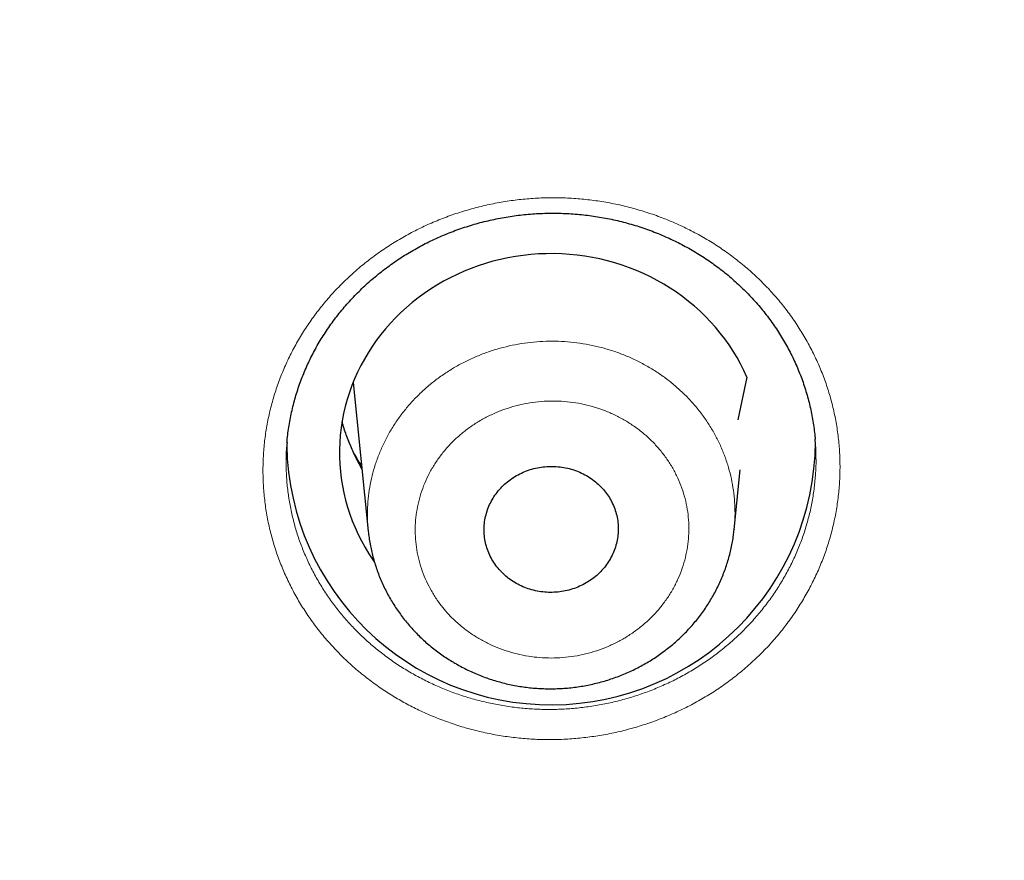
# Model space of a CAD drawing. Units: millimetres. Extents: x 8 to 420, y 12 to 539.
# Drawn here: x 240 to 249, y 476 to 483 of the extents above; entities that cross this region are included whole.
import ezdxf

# ---------------------------------------------------------------- set-up
doc = ezdxf.new("R2010")
doc.units = ezdxf.units.MM

msp = doc.modelspace()

# ---------------------------------------------------------------- linework, layer by layer
at = {"color": 7, "linetype": 'Continuous', "lineweight": 30}
for p, q in [((246.6655, 480.2463), (246.5885, 479.8846)), ((243.3152, 480.2001), (243.4448, 478.9369)), ((246.5566, 478.9504), (246.6087, 479.459)), ((243.4455, 478.9356), (243.4454, 478.9369)), ((246.5557, 478.9505), (246.5555, 478.9485))]:
    msp.add_line(p, q, dxfattribs=at)
at = {"color": 7, "linetype": 'Continuous', "lineweight": 30, "flags": 128}
msp.add_lwpolyline([(246.6655, 480.2463), (246.6394, 480.303), (246.6112, 480.3587), (246.5809, 480.4135), (246.5484, 480.4672), (246.5139, 480.5197), (246.4773, 480.571), (246.4388, 480.621), (246.3984, 480.6697), (246.3561, 480.7169), (246.312, 480.7627), (246.2662, 480.8069), (246.2186, 480.8495), (246.1695, 480.8905), (246.1188, 480.9297), (246.0666, 480.9672), (246.0129, 481.0029), (245.958, 481.0367), (245.9017, 481.0686), (245.8442, 481.0985), (245.7857, 481.1265), (245.726, 481.1524), (245.6655, 481.1763), (245.604, 481.1981), (245.5417, 481.2177), (245.4787, 481.2352), (245.415, 481.2505), (245.3509, 481.2637), (245.2862, 481.2746), (245.2211, 481.2833), (245.1558, 481.2898), (245.0903, 481.294), (245.0246, 481.296), (244.9589, 481.2957), (244.8933, 481.2931), (244.8278, 481.2884), (244.7625, 481.2813), (244.6975, 481.2721), (244.633, 481.2606), (244.5689, 481.2469), (244.5054, 481.231), (244.4426, 481.213), (244.3805, 481.1928), (244.3192, 481.1705), (244.2589, 481.1461), (244.1995, 481.1196), (244.1412, 481.0912), (244.0841, 481.0607), (244.0281, 481.0284), (243.9735, 480.9941), (243.9202, 480.958), (243.8684, 480.92), (243.818, 480.8803), (243.7693, 480.839), (243.7222, 480.7959), (243.6767, 480.7513), (243.6331, 480.7052), (243.5913, 480.6576), (243.5513, 480.6086), (243.5133, 480.5582), (243.4773, 480.5066), (243.4432, 480.4538), (243.4113, 480.3998), (243.3815, 480.3448), (243.3538, 480.2888), (243.3283, 480.2319), (243.3051, 480.1742), (243.2841, 480.1157), (243.2654, 480.0565), (243.249, 479.9967), (243.235, 479.9364), (243.2232, 479.8756), (243.2139, 479.8145), (243.2069, 479.7531), (243.2024, 479.6915), (243.2002, 479.6298), (243.2004, 479.5681), (243.203, 479.5064), (243.2081, 479.4449), (243.2155, 479.3835), (243.2252, 479.3225), (243.2374, 479.2618), (243.2519, 479.2016), (243.2687, 479.1419), (243.2878, 479.0828), (243.3092, 479.0245), (243.3329, 478.9669), (243.3587, 478.9101), (243.3868, 478.8543), (243.417, 478.7995), (243.4494, 478.7457), (243.4837, 478.6931), (243.4962, 478.6751)], dxfattribs=at)
at = {"color": 252, "linetype": 'Continuous', "lineweight": 0}
for centre, radius, start, end in [((244.8274, 480.3018), 1.6639, 195.18466, 210.30908), ((244.8539, 480.4535), 1.7527, 208.58169, 213.22877)]:
    msp.add_arc(centre, radius, start, end, dxfattribs=at)
at = {"color": 7, "linetype": 'Continuous', "lineweight": 30}
msp.add_arc((244.9992, 479.7102), 2.2488, 181.14562, 359.62447, dxfattribs=at)
for points, knots in [([(232.3782, 435.2303), (232.4366, 435.2398), (232.6055, 435.2672), (232.8847, 435.3141), (233.2155, 435.3716), (233.546, 435.4311), (233.876, 435.4927), (234.2057, 435.5562), (234.5348, 435.6217), (234.8636, 435.6892), (235.1918, 435.7586), (235.5196, 435.8301), (235.8469, 435.9035), (236.1737, 435.9789), (236.4999, 436.0562), (236.8256, 436.1355), (237.1508, 436.2168), (237.4754, 436.3001), (237.7995, 436.3853), (238.1229, 436.4724), (238.4458, 436.5615), (238.768, 436.6525), (239.0896, 436.7455), (239.4106, 436.8404), (239.7309, 436.9372), (240.0506, 437.036), (240.3695, 437.1367), (240.6878, 437.2393), (241.0054, 437.3438), (241.3222, 437.4503), (241.6384, 437.5586), (241.9537, 437.6689), (242.2684, 437.781), (242.5822, 437.8951), (242.8953, 438.011), (243.2075, 438.1288), (243.519, 438.2485), (243.8296, 438.3701), (244.1394, 438.4935), (244.4484, 438.6188), (244.7565, 438.746), (245.0637, 438.875), (245.37, 439.0059), (245.6754, 439.1386), (245.98, 439.2731), (246.2836, 439.4095), (246.5862, 439.5477), (246.8879, 439.6877), (247.1887, 439.8296), (247.4885, 439.9732), (247.7873, 440.1187), (248.0851, 440.2659), (248.3819, 440.4149), (248.6776, 440.5658), (248.9724, 440.7184), (249.266, 440.8728), (249.5587, 441.0289), (249.8502, 441.1868), (250.1407, 441.3465), (250.4301, 441.5079), (250.7183, 441.671), (251.0055, 441.8359), (251.2915, 442.0025), (251.5764, 442.1708), (251.8601, 442.3409), (252.1427, 442.5126), (252.4241, 442.6861), (252.7043, 442.8612), (252.9833, 443.038), (253.2611, 443.2165), (253.5376, 443.3967), (253.813, 443.5785), (254.0871, 443.762), (254.3599, 443.9471), (254.6315, 444.1339), (254.9017, 444.3223), (255.1707, 444.5124), (255.4384, 444.704), (255.7048, 444.8973), (255.9699, 445.0921), (256.2336, 445.2886), (256.496, 445.4866), (256.757, 445.6862), (257.0167, 445.8874), (257.2749, 446.0902), (257.5318, 446.2945), (257.7873, 446.5003), (258.0414, 446.7077), (258.2941, 446.9166), (258.5453, 447.127), (258.7951, 447.3389), (259.0435, 447.5523), (259.2904, 447.7673), (259.5358, 447.9837), (259.7797, 448.2015), (260.0222, 448.4209), (260.2631, 448.6417), (260.5026, 448.8639), (260.7405, 449.0876), (260.9769, 449.3127), (261.2117, 449.5393), (261.445, 449.7672), (261.6768, 449.9965), (261.9069, 450.2273), (262.1355, 450.4594), (262.3625, 450.6929), (262.5879, 450.9277), (262.8117, 451.1639), (263.0339, 451.4015), (263.2545, 451.6404), (263.4734, 451.8806), (263.6907, 452.1221), (263.9064, 452.3649), (264.1204, 452.609), (264.3327, 452.8544), (264.5433, 453.1011), (264.7522, 453.3491), (264.9595, 453.5983), (265.1651, 453.8487), (265.3689, 454.1004), (265.571, 454.3533), (265.7714, 454.6074), (265.9701, 454.8627), (266.167, 455.1192), (266.3621, 455.3768), (266.5555, 455.6357), (266.7472, 455.8957), (266.937, 456.1569), (267.1251, 456.4192), (267.3114, 456.6826), (267.4959, 456.9471), (267.6785, 457.2128), (267.8594, 457.4795), (268.0384, 457.7473), (268.2156, 458.0162), (268.391, 458.2862), (268.5645, 458.5572), (268.7362, 458.8293), (268.906, 459.1023), (269.074, 459.3764), (269.24, 459.6515), (269.4042, 459.9276), (269.5666, 460.2047), (269.727, 460.4828), (269.8855, 460.7618), (270.0421, 461.0417), (270.1968, 461.3226), (270.3496, 461.6044), (270.5005, 461.8872), (270.6494, 462.1708), (270.7964, 462.4554), (270.9415, 462.7408), (271.0846, 463.027), (271.2258, 463.3142), (271.365, 463.6022), (271.5022, 463.891), (271.6375, 464.1806), (271.7707, 464.471), (271.902, 464.7623), (272.0313, 465.0543), (272.1587, 465.3471), (272.284, 465.6407), (272.4073, 465.935), (272.5286, 466.23), (272.6479, 466.5258), (272.7652, 466.8222), (272.8804, 467.1194), (272.9937, 467.4173), (273.1049, 467.7158), (273.214, 468.015), (273.3211, 468.3149), (273.4262, 468.6154), (273.5292, 468.9165), (273.6302, 469.2182), (273.7291, 469.5206), (273.826, 469.8235), (273.9207, 470.127), (274.0134, 470.431), (274.1041, 470.7357), (274.1926, 471.0408), (274.2791, 471.3465), (274.3635, 471.6527), (274.4458, 471.9594), (274.526, 472.2666), (274.6041, 472.5743), (274.6801, 472.8824), (274.7541, 473.191), (274.8259, 473.5), (274.8956, 473.8094), (274.9632, 474.1193), (275.0286, 474.4296), (275.092, 474.7402), (275.1533, 475.0512), (275.2124, 475.3626), (275.2694, 475.6743), (275.3243, 475.9864), (275.377, 476.2988), (275.4276, 476.6115), (275.4761, 476.9245), (275.5225, 477.2378), (275.5667, 477.5514), (275.6088, 477.8652), (275.6487, 478.1793), (275.6865, 478.4936), (275.7222, 478.8081), (275.7557, 479.1228), (275.787, 479.4377), (275.8163, 479.7529), (275.8433, 480.0681), (275.8683, 480.3836), (275.891, 480.6991), (275.9117, 481.0149), (275.9301, 481.3307), (275.9464, 481.6466), (275.9606, 481.9626), (275.9726, 482.2787), (275.9825, 482.5949), (275.9901, 482.9111), (275.9945, 483.141), (275.9958, 483.2654), (275.996, 483.2844)], [0, 0, 0, 0, 0.002439, 0.007056, 0.011672, 0.016288, 0.020905, 0.025521, 0.030137, 0.034754, 0.03937, 0.043986, 0.048603, 0.053219, 0.057835, 0.062451, 0.067068, 0.071684, 0.0763, 0.080916, 0.085533, 0.090149, 0.094765, 0.099381, 0.103998, 0.108614, 0.11323, 0.117846, 0.122462, 0.127078, 0.131695, 0.136311, 0.140927, 0.145543, 0.150159, 0.154775, 0.159391, 0.164007, 0.168623, 0.173239, 0.177855, 0.182471, 0.187087, 0.191703, 0.196319, 0.200935, 0.205551, 0.210167, 0.214783, 0.219399, 0.224015, 0.228631, 0.233246, 0.237862, 0.242478, 0.247094, 0.25171, 0.256326, 0.260941, 0.265557, 0.270173, 0.274788, 0.279404, 0.28402, 0.288635, 0.293251, 0.297867, 0.302482, 0.307098, 0.311713, 0.316329, 0.320944, 0.32556, 0.330175, 0.334791, 0.339406, 0.344022, 0.348637, 0.353253, 0.357868, 0.362483, 0.367099, 0.371714, 0.376329, 0.380944, 0.38556, 0.390175, 0.39479, 0.399405, 0.40402, 0.408635, 0.41325, 0.417866, 0.422481, 0.427096, 0.431711, 0.436326, 0.440941, 0.445555, 0.45017, 0.454785, 0.4594, 0.464015, 0.46863, 0.473244, 0.477859, 0.482474, 0.487089, 0.491703, 0.496318, 0.500933, 0.505547, 0.510162, 0.514776, 0.519391, 0.524005, 0.52862, 0.533234, 0.537849, 0.542463, 0.547077, 0.551692, 0.556306, 0.56092, 0.565534, 0.570149, 0.574763, 0.579377, 0.583991, 0.588605, 0.593219, 0.597833, 0.602447, 0.607061, 0.611675, 0.616289, 0.620903, 0.625517, 0.630131, 0.634745, 0.639359, 0.643972, 0.648586, 0.6532, 0.657814, 0.662427, 0.667041, 0.671654, 0.676268, 0.680882, 0.685495, 0.690109, 0.694722, 0.699336, 0.703949, 0.708562, 0.713176, 0.717789, 0.722403, 0.727016, 0.731629, 0.736242, 0.740856, 0.745469, 0.750082, 0.754695, 0.759308, 0.763922, 0.768535, 0.773148, 0.777761, 0.782374, 0.786987, 0.7916, 0.796213, 0.800826, 0.805439, 0.810052, 0.814665, 0.819277, 0.82389, 0.828503, 0.833116, 0.837729, 0.842342, 0.846954, 0.851567, 0.85618, 0.860793, 0.865405, 0.870018, 0.874631, 0.879243, 0.883856, 0.888469, 0.893081, 0.897694, 0.902306, 0.906919, 0.911532, 0.916144, 0.920757, 0.925369, 0.929982, 0.934594, 0.939207, 0.943819, 0.948432, 0.953044, 0.957657, 0.962269, 0.966882, 0.971494, 0.976107, 0.980719, 0.985332, 0.989944, 0.994556, 0.999169, 1, 1, 1, 1]), ([(242.7529, 479.6866), (242.7534, 479.6937), (242.7556, 479.7223), (242.7615, 479.7721), (242.7707, 479.8362), (242.7823, 479.9002), (242.7959, 479.9641), (242.8117, 480.0278), (242.8296, 480.0911), (242.8496, 480.154), (242.8716, 480.2162), (242.8957, 480.2777), (242.9216, 480.3383), (242.9495, 480.3979), (242.9792, 480.4564), (243.0108, 480.514), (243.0444, 480.5707), (243.08, 480.6268), (243.1175, 480.682), (243.1569, 480.7361), (243.1978, 480.789), (243.2403, 480.8403), (243.2845, 480.8904), (243.3302, 480.9393), (243.3777, 480.987), (243.4268, 481.0333), (243.4774, 481.0781), (243.5295, 481.1217), (243.5829, 481.1636), (243.6377, 481.2039), (243.6938, 481.2427), (243.7512, 481.2799), (243.8098, 481.3155), (243.8693, 481.3493), (243.9298, 481.3812), (243.9913, 481.4114), (244.0539, 481.44), (244.1174, 481.4667), (244.1819, 481.4916), (244.2472, 481.5147), (244.3133, 481.5358), (244.3799, 481.5551), (244.4469, 481.5724), (244.5144, 481.5877), (244.5823, 481.6011), (244.6507, 481.6126), (244.7195, 481.6221), (244.7886, 481.6296), (244.858, 481.6351), (244.9276, 481.6386), (244.9974, 481.6401), (245.0672, 481.6397), (245.1366, 481.6372), (245.2057, 481.6327), (245.2746, 481.6263), (245.3432, 481.6179), (245.4116, 481.6075), (245.4796, 481.5951), (245.5472, 481.5807), (245.6144, 481.5644), (245.681, 481.5462), (245.747, 481.526), (245.8124, 481.5039), (245.8771, 481.4799), (245.9409, 481.454), (246.0035, 481.4265), (246.065, 481.3972), (246.1255, 481.3662), (246.1851, 481.3333), (246.2438, 481.2986), (246.3013, 481.2623), (246.3573, 481.2244), (246.4119, 481.1851), (246.4652, 481.1442), (246.5172, 481.1017), (246.5678, 481.0577), (246.6169, 481.0122), (246.6645, 480.9653), (246.7107, 480.9168), (246.7551, 480.8672), (246.7979, 480.8163), (246.8389, 480.7642), (246.8783, 480.7108), (246.9159, 480.6563), (246.9515, 480.601), (246.9852, 480.5447), (247.0171, 480.4874), (247.0471, 480.429), (247.0753, 480.3697), (247.1014, 480.3096), (247.1255, 480.2487), (247.1477, 480.1871), (247.1677, 480.125), (247.1856, 480.0625), (247.2014, 479.9996), (247.2152, 479.9362), (247.2268, 479.8724), (247.2362, 479.808), (247.2424, 479.757), (247.2447, 479.7273), (247.2453, 479.7192)], [0, 0, 0, 0, 0.003449, 0.013735, 0.024057, 0.034427, 0.044837, 0.055276, 0.065732, 0.076194, 0.086649, 0.097083, 0.107486, 0.117847, 0.128155, 0.138435, 0.148732, 0.159102, 0.169513, 0.179928, 0.190296, 0.200597, 0.210857, 0.221202, 0.231528, 0.241852, 0.252188, 0.262545, 0.272922, 0.283201, 0.293537, 0.3039, 0.314254, 0.324563, 0.334822, 0.345093, 0.355421, 0.365736, 0.376054, 0.386388, 0.396748, 0.407075, 0.417362, 0.427639, 0.437916, 0.448202, 0.458504, 0.468834, 0.47914, 0.489473, 0.499831, 0.510185, 0.520503, 0.530769, 0.541022, 0.551312, 0.561591, 0.571875, 0.582176, 0.592507, 0.602834, 0.613139, 0.623493, 0.633864, 0.644221, 0.65453, 0.664782, 0.675052, 0.685383, 0.695743, 0.706104, 0.716428, 0.726696, 0.736966, 0.747297, 0.757617, 0.767944, 0.778289, 0.788667, 0.799064, 0.80935, 0.81972, 0.830111, 0.840494, 0.850838, 0.861139, 0.871493, 0.881878, 0.892262, 0.902653, 0.91306, 0.92349, 0.933883, 0.944241, 0.954588, 0.964939, 0.975305, 0.985702, 0.996135, 1, 1, 1, 1]), ([(173.154, 480.637), (173.1563, 480.604), (173.166, 480.4679), (173.1853, 480.2288), (173.2118, 479.9197), (173.2406, 479.6109), (173.2715, 479.3022), (173.3045, 478.9937), (173.3397, 478.6855), (173.377, 478.3774), (173.4165, 478.0696), (173.4581, 477.762), (173.5019, 477.4547), (173.5478, 477.1477), (173.5958, 476.841), (173.6459, 476.5345), (173.6982, 476.2284), (173.7526, 475.9226), (173.8091, 475.6171), (173.8678, 475.312), (173.9286, 475.0073), (173.9915, 474.703), (174.0565, 474.399), (174.1236, 474.0954), (174.1928, 473.7923), (174.2641, 473.4896), (174.3376, 473.1873), (174.4131, 472.8855), (174.4907, 472.5842), (174.5705, 472.2833), (174.6523, 471.983), (174.7362, 471.6831), (174.8222, 471.3838), (174.9102, 471.085), (175.0004, 470.7868), (175.0926, 470.4891), (175.1868, 470.192), (175.2832, 469.8955), (175.3816, 469.5995), (175.482, 469.3042), (175.5845, 469.0095), (175.6891, 468.7155), (175.7957, 468.4221), (175.9043, 468.1293), (176.015, 467.8372), (176.1277, 467.5459), (176.2424, 467.2552), (176.3591, 466.9652), (176.4779, 466.6759), (176.5987, 466.3874), (176.7214, 466.0996), (176.8462, 465.8126), (176.9729, 465.5264), (177.1017, 465.2409), (177.2324, 464.9563), (177.3651, 464.6724), (177.4998, 464.3894), (177.6364, 464.1072), (177.775, 463.8258), (177.9155, 463.5453), (178.058, 463.2657), (178.2025, 462.987), (178.3488, 462.7091), (178.4971, 462.4322), (178.6474, 462.1562), (178.7995, 461.8811), (178.9535, 461.6069), (179.1095, 461.3337), (179.2673, 461.0614), (179.4271, 460.7902), (179.5887, 460.5199), (179.7522, 460.2506), (179.9175, 459.9823), (180.0848, 459.7151), (180.2539, 459.4489), (180.4248, 459.1837), (180.5975, 458.9196), (180.7721, 458.6565), (180.9486, 458.3945), (181.1268, 458.1337), (181.3069, 457.8739), (181.4887, 457.6152), (181.6724, 457.3576), (181.8578, 457.1012), (182.045, 456.846), (182.234, 456.5918), (182.4248, 456.3389), (182.6173, 456.0871), (182.8115, 455.8365), (183.0075, 455.5871), (183.2052, 455.339), (183.4047, 455.092), (183.6058, 454.8463), (183.8087, 454.6018), (184.0132, 454.3586), (184.2195, 454.1166), (184.4274, 453.8759), (184.637, 453.6365), (184.8482, 453.3983), (185.0611, 453.1615), (185.2757, 452.926), (185.4919, 452.6918), (185.7097, 452.459), (185.9291, 452.2274), (186.1501, 451.9973), (186.3727, 451.7685), (186.5969, 451.5411), (186.8227, 451.315), (187.05, 451.0904), (187.2789, 450.8671), (187.5094, 450.6453), (187.7414, 450.4249), (187.9749, 450.2059), (188.2099, 449.9883), (188.4465, 449.7722), (188.6845, 449.5576), (188.924, 449.3444), (189.165, 449.1327), (189.4075, 448.9225), (189.6514, 448.7138), (189.8968, 448.5066), (190.1436, 448.3009), (190.3918, 448.0967), (190.6415, 447.894), (190.8925, 447.6929), (191.145, 447.4934), (191.3988, 447.2953), (191.654, 447.0989), (191.9106, 446.904), (192.1685, 446.7107), (192.4277, 446.519), (192.6883, 446.3289), (192.9502, 446.1404), (193.2134, 445.9535), (193.4779, 445.7682), (193.7437, 445.5846), (194.0107, 445.4026), (194.279, 445.2222), (194.5486, 445.0435), (194.8194, 444.8664), (195.0914, 444.691), (195.3646, 444.5173), (195.639, 444.3453), (195.9147, 444.175), (196.1915, 444.0063), (196.4694, 443.8394), (196.7485, 443.6742), (197.0288, 443.5107), (197.3102, 443.3489), (197.5927, 443.1888), (197.8764, 443.0305), (198.1611, 442.874), (198.4469, 442.7192), (198.7337, 442.5661), (199.0217, 442.4148), (199.3106, 442.2653), (199.6006, 442.1176), (199.8917, 441.9716), (200.1837, 441.8275), (200.4768, 441.6851), (200.7708, 441.5446), (201.0658, 441.4058), (201.3617, 441.2689), (201.6586, 441.1338), (201.9564, 441.0005), (202.2552, 440.869), (202.5548, 440.7394), (202.8554, 440.6117), (203.1568, 440.4857), (203.4591, 440.3617), (203.7623, 440.2395), (204.0663, 440.1191), (204.3711, 440.0007), (204.6767, 439.8841), (204.9832, 439.7694), (205.2904, 439.6565), (205.5985, 439.5456), (205.9072, 439.4365), (206.2168, 439.3294), (206.5271, 439.2242), (206.8381, 439.1208), (207.1498, 439.0194), (207.4622, 438.9199), (207.7753, 438.8223), (208.0891, 438.7267), (208.4035, 438.633), (208.7186, 438.5412), (209.0343, 438.4513), (209.3506, 438.3634), (209.6675, 438.2774), (209.985, 438.1934), (210.3031, 438.1114), (210.6218, 438.0313), (210.941, 437.9531), (211.2607, 437.8769), (211.581, 437.8027), (211.9018, 437.7305), (212.2231, 437.6602), (212.5448, 437.5919), (212.867, 437.5256), (213.1897, 437.4612), (213.5128, 437.3989), (213.8364, 437.3385), (214.1603, 437.2801), (214.4847, 437.2237), (214.8094, 437.1693), (215.1345, 437.1169), (215.46, 437.0665), (215.7858, 437.0181), (216.112, 436.9717), (216.4384, 436.9274), (216.7652, 436.885), (217.0922, 436.8446), (217.4196, 436.8062), (217.7472, 436.7699), (218.075, 436.7355), (218.403, 436.7032), (218.7313, 436.6729), (219.0598, 436.6446), (219.3885, 436.6183), (219.7173, 436.5941), (220.0463, 436.5719), (220.3755, 436.5517), (220.7048, 436.5335), (221.0342, 436.5173), (221.3637, 436.5032), (221.6933, 436.4911), (222.023, 436.481), (222.3527, 436.4729), (222.6825, 436.4669), (223.0124, 436.4629), (223.3422, 436.4609), (223.6721, 436.4609), (224.0019, 436.463), (224.3318, 436.4671), (224.6616, 436.4732), (224.9913, 436.4814), (225.321, 436.4915), (225.6506, 436.5037), (225.9801, 436.518), (226.3095, 436.5342), (226.6388, 436.5525), (226.9679, 436.5728), (227.2969, 436.5951), (227.6258, 436.6194), (227.9544, 436.6458), (228.2829, 436.6742), (228.6112, 436.7046), (228.9392, 436.737), (229.2671, 436.7714), (229.5946, 436.8079), (229.9219, 436.8463), (230.249, 436.8868), (230.5757, 436.9292), (230.9022, 436.9737), (231.2283, 437.0202), (231.5541, 437.0687), (231.8796, 437.1192), (232.2047, 437.1717), (232.5294, 437.2261), (232.8537, 437.2826), (233.1777, 437.3411), (233.5012, 437.4015), (233.8243, 437.464), (234.147, 437.5284), (234.4692, 437.5948), (234.7909, 437.6632), (235.1121, 437.7336), (235.4329, 437.8059), (235.7532, 437.8802), (236.0729, 437.9565), (236.3921, 438.0347), (236.7107, 438.1149), (237.0288, 438.197), (237.3463, 438.2811), (237.6632, 438.3672), (237.9795, 438.4552), (238.2951, 438.5451), (238.6102, 438.637), (238.9246, 438.7308), (239.2383, 438.8265), (239.5514, 438.9242), (239.8638, 439.0238), (240.1755, 439.1253), (240.4864, 439.2287), (240.7967, 439.334), (241.1062, 439.4412), (241.415, 439.5504), (241.7229, 439.6614), (242.0302, 439.7743), (242.3366, 439.8891), (242.6422, 440.0058), (242.947, 440.1243), (243.251, 440.2447), (243.5541, 440.367), (243.8563, 440.4912), (244.1577, 440.6172), (244.4582, 440.745), (244.7579, 440.8747), (245.0566, 441.0063), (245.3544, 441.1396), (245.6512, 441.2748), (245.9471, 441.4118), (246.2421, 441.5507), (246.5361, 441.6913), (246.829, 441.8337), (247.121, 441.978), (247.412, 442.124), (247.702, 442.2718), (247.9909, 442.4214), (248.2788, 442.5728), (248.5656, 442.7259), (248.8514, 442.8808), (249.1361, 443.0374), (249.4196, 443.1958), (249.7021, 443.3559), (249.9835, 443.5178), (250.2637, 443.6814), (250.5428, 443.8467), (250.8207, 444.0137), (251.0974, 444.1824), (251.373, 444.3528), (251.6474, 444.5249), (251.9206, 444.6987), (252.1925, 444.8742), (252.4633, 445.0513), (252.7328, 445.2301), (253.001, 445.4105), (253.268, 445.5926), (253.5337, 445.7763), (253.7982, 445.9616), (254.0613, 446.1486), (254.3232, 446.3372), (254.5837, 446.5274), (254.8429, 446.7192), (255.1007, 446.9125), (255.3572, 447.1075), (255.6124, 447.304), (255.8661, 447.5021), (256.1185, 447.7017), (256.3695, 447.9029), (256.6191, 448.1056), (256.8673, 448.3099), (257.114, 448.5157), (257.3593, 448.7229), (257.6032, 448.9317), (257.8456, 449.142), (258.0866, 449.3538), (258.326, 449.567), (258.564, 449.7817), (258.8005, 449.9979), (259.0354, 450.2155), (259.2689, 450.4346), (259.5008, 450.655), (259.7312, 450.8769), (259.96, 451.1003), (260.1873, 451.325), (260.413, 451.5511), (260.6372, 451.7786), (260.8597, 452.0074), (261.0807, 452.2377), (261.3, 452.4692), (261.5177, 452.7021), (261.7338, 452.9364), (261.9483, 453.172), (262.1611, 453.4088), (262.3723, 453.647), (262.5818, 453.8865), (262.7897, 454.1273), (262.9959, 454.3693), (263.2003, 454.6126), (263.4031, 454.8571), (263.6042, 455.1029), (263.8036, 455.3499), (264.0012, 455.5982), (264.1971, 455.8476), (264.3913, 456.0983), (264.5837, 456.3501), (264.7744, 456.6031), (264.9633, 456.8573), (265.1505, 457.1126), (265.3358, 457.3691), (265.5194, 457.6267), (265.7012, 457.8854), (265.8812, 458.1452), (266.0593, 458.4062), (266.2357, 458.6682), (266.4102, 458.9313), (266.5829, 459.1955), (266.7537, 459.4607), (266.9227, 459.727), (267.0899, 459.9943), (267.2551, 460.2626), (267.4186, 460.5319), (267.5801, 460.8023), (267.7397, 461.0736), (267.8975, 461.3459), (268.0534, 461.6191), (268.2073, 461.8933), (268.3594, 462.1685), (268.5095, 462.4445), (268.6577, 462.7215), (268.804, 462.9994), (268.9484, 463.2782), (269.0908, 463.5579), (269.2313, 463.8384), (269.3698, 464.1198), (269.5063, 464.402), (269.6409, 464.6851), (269.7735, 464.969), (269.9041, 465.2537), (270.0328, 465.5392), (270.1595, 465.8255), (270.2841, 466.1125), (270.4068, 466.4003), (270.5275, 466.6889), (270.6461, 466.9782), (270.7628, 467.2682), (270.8774, 467.5589), (270.99, 467.8503), (271.1006, 468.1424), (271.2091, 468.4352), (271.3156, 468.7287), (271.4201, 469.0228), (271.5225, 469.3175), (271.6229, 469.6128), (271.7212, 469.9088), (271.8174, 470.2053), (271.9116, 470.5025), (272.0037, 470.8002), (272.0938, 471.0985), (272.1818, 471.3973), (272.2676, 471.6966), (272.3515, 471.9965), (272.4332, 472.2969), (272.5128, 472.5977), (272.5903, 472.8991), (272.6658, 473.2009), (272.7391, 473.5032), (272.8104, 473.8059), (272.8795, 474.1091), (272.9465, 474.4127), (273.0114, 474.7167), (273.0742, 475.021), (273.1349, 475.3258), (273.1935, 475.6309), (273.2499, 475.9364), (273.3042, 476.2422), (273.3564, 476.5483), (273.4064, 476.8548), (273.4544, 477.1615), (273.5002, 477.4686), (273.5438, 477.7759), (273.5853, 478.0835), (273.6247, 478.3913), (273.6619, 478.6994), (273.697, 479.0076), (273.73, 479.3161), (273.7608, 479.6248), (273.7895, 479.9337), (273.8159, 480.2427), (273.8348, 480.4787), (273.8443, 480.6116), (273.8464, 480.6414)], [0, 0, 0, 0, 0.000696, 0.002871, 0.005046, 0.007221, 0.009396, 0.011571, 0.013747, 0.015922, 0.018097, 0.020272, 0.022447, 0.024622, 0.026797, 0.028972, 0.031147, 0.033323, 0.035498, 0.037673, 0.039848, 0.042023, 0.044198, 0.046373, 0.048548, 0.050724, 0.052899, 0.055074, 0.057249, 0.059424, 0.061599, 0.063775, 0.06595, 0.068125, 0.0703, 0.072475, 0.074651, 0.076826, 0.079001, 0.081176, 0.083352, 0.085527, 0.087702, 0.089877, 0.092053, 0.094228, 0.096403, 0.098578, 0.100754, 0.102929, 0.105104, 0.10728, 0.109455, 0.11163, 0.113805, 0.115981, 0.118156, 0.120332, 0.122507, 0.124682, 0.126858, 0.129033, 0.131208, 0.133384, 0.135559, 0.137735, 0.13991, 0.142085, 0.144261, 0.146436, 0.148612, 0.150787, 0.152963, 0.155138, 0.157314, 0.159489, 0.161665, 0.16384, 0.166016, 0.168191, 0.170367, 0.172542, 0.174718, 0.176893, 0.179069, 0.181245, 0.18342, 0.185596, 0.187771, 0.189947, 0.192123, 0.194298, 0.196474, 0.198649, 0.200825, 0.203001, 0.205176, 0.207352, 0.209528, 0.211703, 0.213879, 0.216055, 0.218231, 0.220406, 0.222582, 0.224758, 0.226933, 0.229109, 0.231285, 0.233461, 0.235636, 0.237812, 0.239988, 0.242164, 0.24434, 0.246515, 0.248691, 0.250867, 0.253043, 0.255219, 0.257395, 0.25957, 0.261746, 0.263922, 0.266098, 0.268274, 0.27045, 0.272626, 0.274802, 0.276978, 0.279153, 0.281329, 0.283505, 0.285681, 0.287857, 0.290033, 0.292209, 0.294385, 0.296561, 0.298737, 0.300913, 0.303089, 0.305265, 0.307441, 0.309617, 0.311793, 0.313969, 0.316145, 0.318321, 0.320497, 0.322673, 0.324849, 0.327025, 0.329201, 0.331377, 0.333553, 0.335729, 0.337905, 0.340081, 0.342258, 0.344434, 0.34661, 0.348786, 0.350962, 0.353138, 0.355314, 0.35749, 0.359666, 0.361842, 0.364019, 0.366195, 0.368371, 0.370547, 0.372723, 0.374899, 0.377075, 0.379252, 0.381428, 0.383604, 0.38578, 0.387956, 0.390132, 0.392308, 0.394485, 0.396661, 0.398837, 0.401013, 0.403189, 0.405366, 0.407542, 0.409718, 0.411894, 0.41407, 0.416247, 0.418423, 0.420599, 0.422775, 0.424951, 0.427128, 0.429304, 0.43148, 0.433656, 0.435832, 0.438009, 0.440185, 0.442361, 0.444537, 0.446714, 0.44889, 0.451066, 0.453242, 0.455418, 0.457595, 0.459771, 0.461947, 0.464123, 0.4663, 0.468476, 0.470652, 0.472828, 0.475005, 0.477181, 0.479357, 0.481533, 0.48371, 0.485886, 0.488062, 0.490238, 0.492415, 0.494591, 0.496767, 0.498943, 0.50112, 0.503296, 0.505472, 0.507648, 0.509825, 0.512001, 0.514177, 0.516353, 0.51853, 0.520706, 0.522882, 0.525058, 0.527235, 0.529411, 0.531587, 0.533763, 0.53594, 0.538116, 0.540292, 0.542468, 0.544645, 0.546821, 0.548997, 0.551173, 0.55335, 0.555526, 0.557702, 0.559878, 0.562054, 0.564231, 0.566407, 0.568583, 0.570759, 0.572936, 0.575112, 0.577288, 0.579464, 0.58164, 0.583817, 0.585993, 0.588169, 0.590345, 0.592521, 0.594698, 0.596874, 0.59905, 0.601226, 0.603402, 0.605579, 0.607755, 0.609931, 0.612107, 0.614283, 0.61646, 0.618636, 0.620812, 0.622988, 0.625164, 0.62734, 0.629516, 0.631693, 0.633869, 0.636045, 0.638221, 0.640397, 0.642573, 0.644749, 0.646926, 0.649102, 0.651278, 0.653454, 0.65563, 0.657806, 0.659982, 0.662158, 0.664334, 0.66651, 0.668687, 0.670863, 0.673039, 0.675215, 0.677391, 0.679567, 0.681743, 0.683919, 0.686095, 0.688271, 0.690447, 0.692623, 0.694799, 0.696975, 0.699151, 0.701327, 0.703503, 0.705679, 0.707855, 0.710031, 0.712207, 0.714383, 0.716559, 0.718735, 0.720911, 0.723087, 0.725263, 0.727439, 0.729614, 0.73179, 0.733966, 0.736142, 0.738318, 0.740494, 0.74267, 0.744846, 0.747022, 0.749197, 0.751373, 0.753549, 0.755725, 0.757901, 0.760077, 0.762252, 0.764428, 0.766604, 0.76878, 0.770956, 0.773131, 0.775307, 0.777483, 0.779659, 0.781834, 0.78401, 0.786186, 0.788362, 0.790537, 0.792713, 0.794889, 0.797064, 0.79924, 0.801416, 0.803591, 0.805767, 0.807943, 0.810118, 0.812294, 0.81447, 0.816645, 0.818821, 0.820996, 0.823172, 0.825348, 0.827523, 0.829699, 0.831874, 0.83405, 0.836225, 0.838401, 0.840576, 0.842752, 0.844927, 0.847103, 0.849278, 0.851454, 0.853629, 0.855805, 0.85798, 0.860156, 0.862331, 0.864507, 0.866682, 0.868858, 0.871033, 0.873208, 0.875384, 0.877559, 0.879735, 0.88191, 0.884085, 0.886261, 0.888436, 0.890611, 0.892787, 0.894962, 0.897137, 0.899313, 0.901488, 0.903663, 0.905839, 0.908014, 0.910189, 0.912364, 0.91454, 0.916715, 0.91889, 0.921065, 0.923241, 0.925416, 0.927591, 0.929766, 0.931942, 0.934117, 0.936292, 0.938467, 0.940642, 0.942817, 0.944993, 0.947168, 0.949343, 0.951518, 0.953693, 0.955869, 0.958044, 0.960219, 0.962394, 0.964569, 0.966744, 0.968919, 0.971095, 0.97327, 0.975445, 0.97762, 0.979795, 0.98197, 0.984145, 0.98632, 0.988495, 0.990671, 0.992846, 0.995021, 0.997196, 0.999371, 1, 1, 1, 1]), ([(243.3897, 479.4739), (243.3894, 479.4744), (243.3788, 479.4918), (243.3595, 479.5268), (243.3322, 479.5791), (243.3071, 479.6323), (243.2839, 479.6862), (243.2626, 479.7409), (243.2435, 479.7962), (243.2303, 479.8381), (243.224, 479.8617), (243.2228, 479.8664)], [0, 0, 0, 0, 0.004368, 0.141266, 0.278288, 0.415432, 0.552697, 0.690079, 0.827574, 0.965176, 1, 1, 1, 1]), ([(242.7537, 479.6873), (242.7518, 479.6684), (242.7475, 479.6248), (242.7471, 479.581), (242.7469, 479.5561)], [0, 0, 0, 0, 0.432026, 1, 1, 1, 1]), ([(247.2515, 479.5852), (247.2513, 479.6115), (247.2509, 479.6566), (247.2465, 479.7014), (247.2446, 479.72)], [0, 0, 0, 0, 0.584452, 1, 1, 1, 1]), ([(245.444, 479.2914), (245.43, 479.3065), (245.402, 479.3367), (245.3535, 479.3761), (245.301, 479.4105), (245.2444, 479.4388), (245.1849, 479.4611), (245.123, 479.4771), (245.0595, 479.4863), (244.9953, 479.4888), (244.9312, 479.4846), (244.8679, 479.4735), (244.8063, 479.4559), (244.7471, 479.432), (244.6912, 479.4019), (244.6392, 479.3662), (244.5916, 479.3253), (244.5494, 479.2796), (244.5128, 479.2298), (244.4822, 479.1766), (244.4584, 479.1204), (244.4413, 479.0622), (244.4312, 479.0026), (244.4285, 478.9423), (244.4329, 478.8822), (244.4443, 478.8229), (244.463, 478.7653), (244.4883, 478.71), (244.5201, 478.6578), (244.5581, 478.6094), (244.6015, 478.5652), (244.65, 478.5259), (244.703, 478.4921), (244.7597, 478.464), (244.8194, 478.442), (244.8814, 478.4266), (244.9449, 478.4178), (245.0091, 478.4156), (245.0732, 478.4204), (245.1364, 478.4319), (245.1979, 478.4498), (245.2569, 478.4742), (245.3126, 478.5046), (245.3644, 478.5406), (245.4115, 478.5819), (245.4535, 478.6279), (245.4898, 478.6778), (245.5198, 478.7314), (245.5433, 478.7876), (245.56, 478.846), (245.5695, 478.9057), (245.5718, 478.966), (245.5671, 479.0261), (245.555, 479.0852), (245.536, 479.1427), (245.5107, 479.1966), (245.4803, 479.2467), (245.4561, 479.2765), (245.444, 479.2914)], [0, 0, 0, 0, 0.017881, 0.03582, 0.053701, 0.071583, 0.089521, 0.107402, 0.125285, 0.143225, 0.161108, 0.17899, 0.19693, 0.214813, 0.232694, 0.250633, 0.268514, 0.286393, 0.304328, 0.322207, 0.340083, 0.358016, 0.375893, 0.393768, 0.411699, 0.429574, 0.44745, 0.465382, 0.483257, 0.501135, 0.519069, 0.536946, 0.554827, 0.572764, 0.590644, 0.608526, 0.626465, 0.644347, 0.66223, 0.68017, 0.698053, 0.715935, 0.733874, 0.751756, 0.769636, 0.787572, 0.805452, 0.823329, 0.841263, 0.85914, 0.877015, 0.894947, 0.912822, 0.930697, 0.948629, 0.966504, 0.983252, 1, 1, 1, 1]), ([(243.4453, 478.9355), (243.4462, 478.9269), (243.4488, 478.8998), (243.4555, 478.8545), (243.4653, 478.7999), (243.4773, 478.7459), (243.4913, 478.6926), (243.5074, 478.6397), (243.5257, 478.5874), (243.5459, 478.5355), (243.5683, 478.4844), (243.5926, 478.434), (243.6189, 478.3845), (243.6471, 478.336), (243.6771, 478.2886), (243.7089, 478.2423), (243.7425, 478.1974), (243.7777, 478.1537), (243.8147, 478.1112), (243.8534, 478.07), (243.8936, 478.0301), (243.9355, 477.9918), (243.9788, 477.955), (244.0235, 477.9197), (244.0696, 477.886), (244.1163, 477.8545), (244.1511, 477.8327), (244.17, 477.8215), (244.1732, 477.8196)], [0, 0, 0, 0, 0.0190436, 0.0596272, 0.1001122, 0.140446, 0.1805125, 0.220777, 0.2611714, 0.3016753, 0.3422665, 0.3829215, 0.4236162, 0.464322, 0.5050118, 0.5456634, 0.5861516, 0.6265964, 0.6673192, 0.7080473, 0.7487895, 0.7895547, 0.8303533, 0.8711957, 0.9120924, 0.9530542, 0.9919422, 1, 1, 1, 1]), ([(244.1732, 477.8196), (244.1832, 477.8138), (244.2097, 477.7984), (244.2537, 477.7748), (244.3053, 477.7494), (244.3579, 477.7259), (244.4113, 477.7043), (244.4656, 477.6845), (244.5207, 477.6668), (244.5764, 477.651), (244.6328, 477.6372), (244.6897, 477.6253), (244.7472, 477.6155), (244.8049, 477.6078), (244.8628, 477.6022), (244.9208, 477.5986), (244.9791, 477.5971), (245.0375, 477.5976), (245.0959, 477.6002), (245.1542, 477.6049), (245.2123, 477.6116), (245.27, 477.6204), (245.3273, 477.6313), (245.384, 477.6441), (245.44, 477.659), (245.4954, 477.6758), (245.5503, 477.6947), (245.6047, 477.7155), (245.6583, 477.7383), (245.711, 477.7629), (245.7628, 477.7895), (245.8134, 477.8178), (245.8627, 477.8478), (245.9106, 477.8795), (245.9571, 477.9127), (246.0023, 477.9476), (246.0462, 477.9841), (246.0888, 478.0223), (246.1301, 478.0621), (246.1698, 478.1033), (246.2079, 478.146), (246.2443, 478.1899), (246.2789, 478.235), (246.3116, 478.2811), (246.3422, 478.3282), (246.371, 478.3762), (246.398, 478.4253), (246.4231, 478.4755), (246.4463, 478.5266), (246.4675, 478.5786), (246.4867, 478.6313), (246.5039, 478.6846), (246.5189, 478.7385), (246.5318, 478.7927), (246.5425, 478.8471), (246.5508, 478.899), (246.5545, 478.9328), (246.5562, 478.9484)], [0, 0, 0, 0, 0.011106, 0.029479, 0.047838, 0.066198, 0.084562, 0.102934, 0.121319, 0.13972, 0.158143, 0.176589, 0.19508, 0.21356, 0.231915, 0.250324, 0.268776, 0.287262, 0.305768, 0.324283, 0.342793, 0.361284, 0.379746, 0.398188, 0.4165, 0.434857, 0.453286, 0.47177, 0.490289, 0.508823, 0.527347, 0.545839, 0.564281, 0.582648, 0.600875, 0.619122, 0.637447, 0.655832, 0.674258, 0.692706, 0.711147, 0.729561, 0.747927, 0.766227, 0.784372, 0.802476, 0.820674, 0.838913, 0.85718, 0.875465, 0.89375, 0.912022, 0.93027, 0.948483, 0.966621, 0.984639, 1, 1, 1, 1])]:
    msp.add_open_spline(points, degree=3, knots=knots, dxfattribs=at)
at = {"color": 252, "linetype": 'Continuous', "lineweight": 0}
for points, knots in [([(243.4569, 477.6704), (243.4218, 477.6978), (243.3514, 477.7528), (243.2523, 477.8424), (243.1581, 477.9368), (243.0698, 478.0361), (242.9877, 478.1398), (242.9121, 478.2474), (242.8433, 478.359), (242.7812, 478.4743), (242.726, 478.5929), (242.6778, 478.7143), (242.6371, 478.8378), (242.6039, 478.9631), (242.5784, 479.0901), (242.5606, 479.2184), (242.5505, 479.3477), (242.548, 479.4774), (242.5532, 479.6069), (242.5661, 479.7357), (242.5869, 479.8637), (242.6154, 479.9906), (242.6515, 480.116), (242.6949, 480.2395), (242.7454, 480.3603), (242.803, 480.4781), (242.8677, 480.5926), (242.9393, 480.7038), (243.0175, 480.8113), (243.1019, 480.9145), (243.1921, 481.0131), (243.2878, 481.1066), (243.3892, 481.1949), (243.4958, 481.2778), (243.6073, 481.3551), (243.7231, 481.4266), (243.8428, 481.4918), (243.966, 481.5505), (244.0925, 481.6025), (244.2221, 481.6478), (244.3543, 481.6863), (244.4886, 481.718), (244.6243, 481.7425), (244.761, 481.7597), (244.8985, 481.7696), (245.0365, 481.7722), (245.1746, 481.7676), (245.3122, 481.7557), (245.4486, 481.7368), (245.5834, 481.7106), (245.7163, 481.6772), (245.8472, 481.6368), (245.9756, 481.5895), (246.101, 481.5356), (246.2227, 481.4752), (246.3404, 481.4086), (246.4538, 481.3358), (246.5627, 481.2569), (246.667, 481.1722), (246.766, 481.0822), (246.8593, 480.9874), (246.9466, 480.8878), (247.0276, 480.7837), (247.1024, 480.6752), (247.1706, 480.5628), (247.2321, 480.4469), (247.2865, 480.3282), (247.3335, 480.2069), (247.3731, 480.0833), (247.4052, 479.9575), (247.4298, 479.8299), (247.4468, 479.7013), (247.4561, 479.5721), (247.4576, 479.4428), (247.4512, 479.3136), (247.4371, 479.1847), (247.4153, 479.0564), (247.3859, 478.9295), (247.3491, 478.8044), (247.305, 478.6817), (247.2534, 478.5614), (247.1946, 478.4439), (247.1289, 478.3294), (247.0565, 478.2185), (246.9777, 478.1116), (246.8929, 478.0092), (246.8019, 477.9116), (246.7051, 477.8187), (246.6028, 477.7308), (246.4956, 477.6484), (246.3838, 477.5718), (246.2678, 477.5013), (246.1477, 477.4371), (246.0238, 477.3793), (245.8965, 477.328), (245.7664, 477.2833), (245.6341, 477.2456), (245.5, 477.215), (245.3643, 477.1916), (245.2273, 477.1754), (245.0893, 477.1664), (244.951, 477.1646), (244.8132, 477.17), (244.6761, 477.1827), (244.5401, 477.2027), (244.4054, 477.23), (244.2723, 477.2643), (244.1415, 477.3056), (244.0136, 477.3535), (243.8915, 477.407), (243.7755, 477.4654), (243.6653, 477.5282), (243.5585, 477.5961), (243.4908, 477.6456), (243.4569, 477.6704)], [0, 0, 0, 0, 0.008926, 0.017879, 0.026847, 0.035816, 0.044769, 0.053695, 0.062621, 0.071574, 0.080542, 0.089511, 0.098464, 0.10739, 0.116315, 0.125267, 0.134235, 0.143202, 0.152154, 0.161079, 0.170002, 0.178954, 0.18792, 0.196886, 0.205838, 0.214761, 0.223684, 0.232636, 0.241602, 0.250567, 0.259519, 0.268442, 0.277366, 0.286318, 0.295284, 0.304251, 0.313203, 0.322127, 0.331052, 0.340006, 0.348973, 0.357941, 0.366895, 0.37582, 0.384747, 0.393702, 0.402671, 0.41164, 0.420595, 0.429521, 0.438449, 0.447405, 0.456375, 0.465345, 0.474301, 0.483228, 0.492156, 0.501111, 0.510081, 0.519051, 0.528007, 0.536934, 0.545861, 0.554815, 0.563784, 0.572753, 0.581708, 0.590634, 0.599559, 0.608513, 0.61748, 0.626448, 0.635401, 0.644326, 0.65325, 0.662202, 0.671168, 0.680134, 0.689086, 0.69801, 0.706933, 0.715884, 0.72485, 0.733816, 0.742767, 0.75169, 0.760614, 0.769566, 0.778532, 0.787498, 0.79645, 0.805373, 0.814298, 0.823251, 0.832219, 0.841186, 0.850139, 0.859064, 0.86799, 0.876945, 0.885913, 0.894882, 0.903837, 0.912763, 0.92169, 0.930646, 0.939616, 0.948586, 0.957541, 0.966468, 0.974846, 0.983234, 0.991623, 1, 1, 1, 1]), ([(243.4454, 478.9369), (243.443, 478.9626), (243.4374, 479.0211), (243.4372, 479.1131), (243.4431, 479.2122), (243.4563, 479.3105), (243.4764, 479.4078), (243.5037, 479.5035), (243.5378, 479.5974), (243.5785, 479.6891), (243.6255, 479.778), (243.6787, 479.8637), (243.7381, 479.9457), (243.8034, 480.0239), (243.874, 480.0979), (243.9497, 480.1673), (244.0301, 480.2317), (244.1149, 480.2908), (244.2039, 480.3444), (244.2966, 480.3924), (244.3924, 480.4345), (244.4908, 480.4704), (244.5916, 480.4999), (244.6943, 480.5229), (244.7986, 480.5395), (244.9037, 480.5495), (245.009, 480.5529), (245.1144, 480.5494), (245.2193, 480.5393), (245.3234, 480.5225), (245.4259, 480.4994), (245.5264, 480.4698), (245.6244, 480.4338), (245.7197, 480.3915), (245.8118, 480.3434), (245.9002, 480.2896), (245.9844, 480.2304), (246.0641, 480.1659), (246.139, 480.0964), (246.2088, 480.0222), (246.2731, 479.9439), (246.3316, 479.8619), (246.3839, 479.7761), (246.4299, 479.6872), (246.4695, 479.5954), (246.5025, 479.5014), (246.5287, 479.4056), (246.5477, 479.3084), (246.5597, 479.21), (246.5645, 479.1109), (246.5635, 479.0242), (246.5579, 478.9709), (246.5557, 478.9505)], [0, 0, 0, 0, 0.015795, 0.036057, 0.056342, 0.076604, 0.096798, 0.11699, 0.137251, 0.157535, 0.177796, 0.197988, 0.21818, 0.238441, 0.258726, 0.278987, 0.299179, 0.319372, 0.339634, 0.35992, 0.380182, 0.400375, 0.42057, 0.440834, 0.461121, 0.481385, 0.50158, 0.521777, 0.542042, 0.562331, 0.582596, 0.602792, 0.622989, 0.643255, 0.663545, 0.683811, 0.704008, 0.724205, 0.74447, 0.764759, 0.785025, 0.805221, 0.825417, 0.845681, 0.865969, 0.886233, 0.906428, 0.926621, 0.946884, 0.96717, 0.987432, 1, 1, 1, 1]), ([(244.1846, 478.174), (244.2083, 478.153), (244.2557, 478.111), (244.3338, 478.0553), (244.4162, 478.0055), (244.5027, 477.9626), (244.593, 477.9268), (244.6863, 477.8982), (244.7818, 477.877), (244.8788, 477.8635), (244.9768, 477.8578), (245.0751, 477.8599), (245.1729, 477.8697), (245.2694, 477.887), (245.3641, 477.9122), (245.4563, 477.9447), (245.5453, 477.9843), (245.6305, 478.0306), (245.7111, 478.0837), (245.7869, 478.1429), (245.8571, 478.2079), (245.9213, 478.278), (245.9789, 478.353), (246.0296, 478.4323), (246.0731, 478.5152), (246.1091, 478.6012), (246.137, 478.6897), (246.157, 478.7801), (246.169, 478.8717), (246.1727, 478.9638), (246.1679, 479.0558), (246.1549, 479.1471), (246.1339, 479.2371), (246.1049, 479.3249), (246.068, 479.4101), (246.0235, 479.492), (245.9719, 479.5702), (245.9135, 479.6439), (245.8485, 479.7126), (245.7775, 479.776), (245.7012, 479.8336), (245.62, 479.8849), (245.5343, 479.9294), (245.4448, 479.967), (245.3522, 479.9975), (245.2573, 480.0205), (245.1606, 480.0358), (245.0627, 480.0434), (244.9644, 480.0434), (244.8665, 480.0356), (244.7696, 480.0199), (244.6744, 479.9967), (244.5814, 479.9661), (244.4916, 479.9284), (244.4055, 479.8835), (244.3236, 479.832), (244.2465, 479.7743), (244.1749, 479.7109), (244.1093, 479.6419), (244.05, 479.568), (243.9974, 479.4897), (243.9521, 479.4078), (243.9144, 479.3225), (243.8844, 479.2345), (243.8623, 479.1445), (243.8483, 479.0532), (243.8427, 478.9612), (243.8454, 478.869), (243.8562, 478.7774), (243.8752, 478.6871), (243.9024, 478.5987), (243.9374, 478.5128), (243.9799, 478.4299), (244.0269, 478.3552), (244.0769, 478.2885), (244.1281, 478.229), (244.1658, 478.1923), (244.1846, 478.174)], [0, 0, 0, 0, 0.0134018, 0.0268516, 0.0403013, 0.0537031, 0.0671049, 0.0805546, 0.0940043, 0.1074061, 0.1208086, 0.1342589, 0.1477093, 0.1611118, 0.174514, 0.1879641, 0.2014142, 0.2148164, 0.2282171, 0.2416657, 0.2551143, 0.268515, 0.2819136, 0.2953602, 0.3088068, 0.3222055, 0.3356025, 0.3490474, 0.3624923, 0.3758893, 0.3892857, 0.40273, 0.4161743, 0.4295707, 0.4429679, 0.4564129, 0.469858, 0.4832552, 0.4966541, 0.5101009, 0.5235478, 0.5369467, 0.5503477, 0.5637965, 0.5772453, 0.5906463, 0.6040486, 0.6174988, 0.630949, 0.6443513, 0.6577537, 0.671204, 0.6846544, 0.6980568, 0.711458, 0.7249072, 0.7383564, 0.7517576, 0.7651569, 0.7786041, 0.7920514, 0.8054507, 0.8188481, 0.8322934, 0.8457388, 0.8591362, 0.8725327, 0.885977, 0.8994213, 0.9128178, 0.9262146, 0.9396593, 0.953104, 0.9665008, 0.9776626, 0.9888382, 1, 1, 1, 1]), ([(242.7469, 479.5561), (242.7464, 479.5414), (242.7446, 479.4873), (242.749, 479.3935), (242.76, 479.2751), (242.7784, 479.1574), (242.8037, 479.0409), (242.8358, 478.9261), (242.8748, 478.8133), (242.9205, 478.703), (242.973, 478.5951), (243.0319, 478.4899), (243.0969, 478.3881), (243.1678, 478.29), (243.2428, 478.198), (243.3214, 478.1119), (243.403, 478.0317), (243.4887, 477.9552), (243.5493, 477.908), (243.5796, 477.8845)], [0, 0, 0, 0, 0.022946, 0.084839, 0.146928, 0.209115, 0.271303, 0.333391, 0.395284, 0.457182, 0.519275, 0.581467, 0.643659, 0.705751, 0.767649, 0.825697, 0.883825, 0.941953, 1, 1, 1, 1]), ([(243.5796, 477.8845), (243.6128, 477.8603), (243.6792, 477.8119), (243.7844, 477.7461), (243.8932, 477.6854), (244.0055, 477.6306), (244.1208, 477.5819), (244.2386, 477.5394), (244.359, 477.5033), (244.4815, 477.4737), (244.6059, 477.4505), (244.7315, 477.4338), (244.8577, 477.4237), (244.9842, 477.4204), (245.1108, 477.4239), (245.2372, 477.434), (245.363, 477.4508), (245.4877, 477.4741), (245.6107, 477.5039), (245.7315, 477.54), (245.85, 477.5826), (245.966, 477.6315), (246.0791, 477.6864), (246.1888, 477.747), (246.2947, 477.8132), (246.3962, 477.8848), (246.4933, 477.9617), (246.5857, 478.0437), (246.6734, 478.1305), (246.7557, 478.2217), (246.8325, 478.3169), (246.9033, 478.4158), (246.968, 478.5183), (247.0265, 478.6242), (247.0788, 478.7331), (247.1245, 478.8445), (247.1636, 478.9579), (247.1957, 479.073), (247.2207, 479.1895), (247.2388, 479.3074), (247.2494, 479.4261), (247.2537, 479.5189), (247.2519, 479.5719), (247.2515, 479.5852)], [0, 0, 0, 0, 0.0247284, 0.0495347, 0.0743807, 0.0992268, 0.1240331, 0.1487615, 0.1734898, 0.1982961, 0.223142, 0.247988, 0.2727942, 0.2975226, 0.3222519, 0.3470592, 0.3719062, 0.3967531, 0.4215604, 0.4462897, 0.4710174, 0.495823, 0.5206683, 0.5455136, 0.5703192, 0.5950468, 0.6197703, 0.6445718, 0.669413, 0.6942542, 0.7190556, 0.7437791, 0.7684979, 0.7932946, 0.818131, 0.8429674, 0.8677641, 0.8924828, 0.9171983, 0.9419917, 0.9668247, 0.9916578, 1, 1, 1, 1])]:
    msp.add_open_spline(points, degree=3, knots=knots, dxfattribs=at)

doc.saveas('drawing.dxf')
